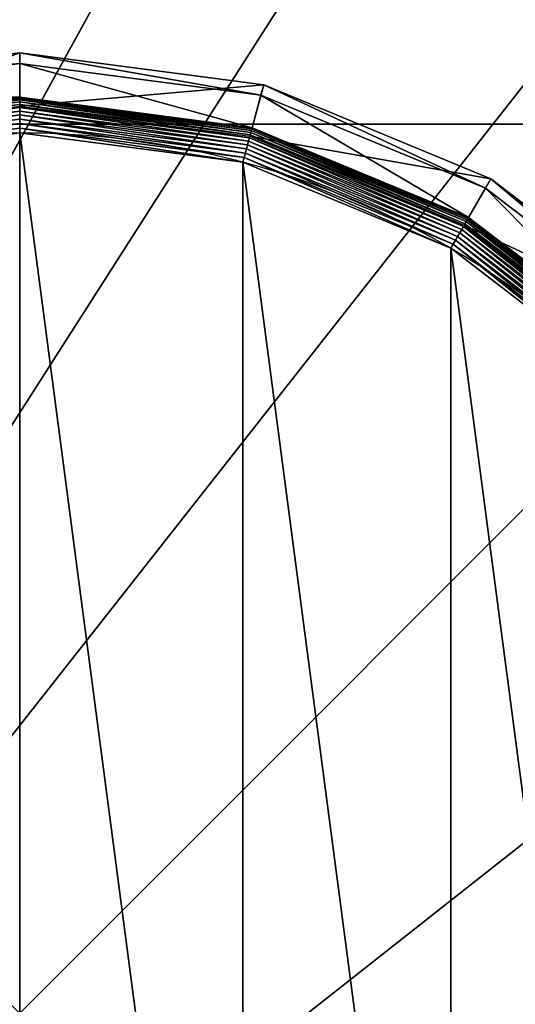
# Model space of a CAD drawing. Extents: x -750 to 750, y -750 to 750.
# Drawn here: x -720 to -706, y -720 to -692 of the extents above; entities that cross this region are included whole.
import ezdxf

# ---------------------------------------------------------------- set-up
doc = ezdxf.new("R2010")
doc.units = 0
doc.layers.get('0').update_dxf_attribs({"color": 13, "linetype": 'CONTINUOUS'})

# ---------------------------------------------------------------- blocks, each defined once
blk = doc.blocks.new('CBW187_TOP_2')
at = {"color": 7}
mesh = blk.add_polyface(dxfattribs=at)
corners = [(0, 0, 25), (55, 100, 25), (0, 1500, 25), (56.533, 88.353, 25), (61.029, 77.5, 25), (68.18, 68.18, 25), (77.5, 61.029, 25), (88.353, 56.533, 25), (100, 55, 25), (1500, 0, 25), (111.647, 56.533, 25), (122.5, 61.029, 25), (131.82, 68.18, 25), (138.971, 77.5, 25), (143.467, 88.353, 25), (145, 100, 25), (736.439, 736.439, 25), (692.764, 786.808, 25), (656.664, 842.855, 25), (628.868, 903.451, 25), (609.935, 967.374, 25), (600.247, 1033.333, 25), (600, 1100, 25), (786.808, 692.764, 25), (842.855, 656.664, 25), (903.451, 628.868, 25), (967.374, 609.935, 25), (1033.333, 600.247, 25), (1100, 600, 25), (1500, 600, 25), (56.533, 111.647, 25), (600, 1500, 25), (61.029, 122.5, 25), (68.18, 131.82, 25), (77.5, 138.971, 25), (88.353, 143.467, 25), (100, 145, 25), (111.647, 143.467, 25), (122.5, 138.971, 25), (131.82, 131.82, 25), (138.971, 122.5, 25), (143.467, 111.647, 25)]
mesh.append_faces([[corners[k] for k in face] for face in [(28, 9, 29)]], dxfattribs={"vtx0": -1, "color": 7})
mesh.append_faces([[corners[k] for k in face] for face in [(0, 1, 2), (1, 0, 3), (3, 0, 4), (4, 0, 5), (5, 0, 6), (6, 0, 7), (7, 0, 8), (8, 9, 10), (10, 9, 11), (11, 9, 12), (12, 9, 13), (13, 9, 14), (14, 9, 15), (16, 9, 23), (23, 9, 24), (24, 9, 25), (25, 9, 26), (26, 9, 27), (27, 9, 28), (2, 30, 31), (30, 2, 1), (31, 15, 22)]], dxfattribs={"vtx0": -1, "vtx1": -1, "color": 7})
mesh.append_faces([[corners[k] for k in face] for face in [(15, 9, 16)]], dxfattribs={"vtx0": -1, "vtx1": -1, "vtx2": -1, "color": 7})
mesh.append_faces([[corners[k] for k in face] for face in [(8, 0, 9), (15, 16, 17), (15, 17, 18), (15, 18, 19), (15, 19, 20), (15, 20, 21), (15, 21, 22), (31, 30, 32), (31, 32, 33), (31, 33, 34), (31, 34, 35), (31, 35, 36), (31, 36, 37), (31, 37, 38), (31, 38, 39), (31, 39, 40), (31, 40, 41), (31, 41, 15)]], dxfattribs={"vtx0": -1, "vtx2": -1, "color": 7})
mesh = blk.add_polyface(dxfattribs=at)
corners = [(600, 1500), (0, 0), (0, 1500), (56.533, 111.647), (55, 100), (61.029, 122.5), (68.18, 131.82), (77.5, 138.971), (88.353, 143.467), (100, 145), (111.647, 143.467), (122.5, 138.971), (131.82, 131.82), (138.971, 122.5), (143.467, 111.647), (145, 100), (100, 55), (1500, 0), (88.353, 56.533), (77.5, 61.029), (68.18, 68.18), (61.029, 77.5), (56.533, 88.353), (111.647, 56.533), (122.5, 61.029), (131.82, 68.18), (138.971, 77.5), (143.467, 88.353), (736.439, 736.439), (692.764, 786.808), (656.664, 842.855), (628.868, 903.451), (609.935, 967.374), (600.247, 1033.333), (600, 1100), (786.808, 692.764), (842.855, 656.664), (903.451, 628.868), (967.374, 609.935), (1033.333, 600.247), (1100, 600), (1500, 600)]
mesh.append_faces([[corners[k] for k in face] for face in [(0, 1, 2), (17, 40, 41)]], dxfattribs={"vtx0": -1, "color": 7})
mesh.append_faces([[corners[k] for k in face] for face in [(3, 0, 5), (5, 0, 6), (6, 0, 7), (7, 0, 8), (8, 0, 9), (9, 0, 10), (10, 0, 11), (11, 0, 12), (12, 0, 13), (13, 0, 14), (14, 0, 15), (1, 16, 17), (16, 1, 18), (18, 1, 19), (19, 1, 20), (20, 1, 21), (21, 1, 22), (22, 1, 4), (28, 15, 29), (29, 15, 30), (30, 15, 31), (31, 15, 32), (32, 15, 33), (33, 15, 34), (34, 15, 0)]], dxfattribs={"vtx0": -1, "vtx1": -1, "color": 7})
mesh.append_faces([[corners[k] for k in face] for face in [(1, 0, 3), (17, 15, 28)]], dxfattribs={"vtx0": -1, "vtx1": -1, "vtx2": -1, "color": 7})
mesh.append_faces([[corners[k] for k in face] for face in [(1, 3, 4), (17, 16, 23), (17, 23, 24), (17, 24, 25), (17, 25, 26), (17, 26, 27), (17, 27, 15), (17, 28, 35), (17, 35, 36), (17, 36, 37), (17, 37, 38), (17, 38, 39), (17, 39, 40)]], dxfattribs={"vtx0": -1, "vtx2": -1, "color": 7})
blk = doc.blocks.new('GROUP_62')
at = {"color": 7}
for p, q in [((89.89, 89.89, 0.08), (132.96, 56.84, 0.08)), ((87.66, 87.66, 1.27), (131.39, 54.11, 1.27)), ((88.37, 88.37, 0.72), (131.89, 54.98, 0.72)), ((89.12, 89.12, 0.32), (132.42, 55.89, 0.32)), ((85.11, 85.11, 5.85), (129.58, 50.98, 5.85)), ((85.46, 85.46, 4.74), (129.83, 51.41, 4.74)), ((85.89, 85.89, 3.71), (130.14, 51.95, 3.71)), ((130.32, 52.27, 104.26), (86.15, 86.15, 104.26)), ((86.41, 86.41, 2.78), (130.5, 52.58, 2.78)), ((87.01, 87.01, 1.96), (130.92, 53.31, 1.96)), ((84.65, 84.65, 9.48), (129.25, 50.42, 9.48)), ((84.65, 84.65, 42.65), (129.25, 50.42, 42.65)), ((84.7, 84.7, 8.24), (129.29, 50.48, 8.24)), ((84.85, 84.85, 7.03), (129.4, 50.67, 7.03)), ((125.2, 43.4, 47.66), (78.92, 78.92, 47.66)), ((77.11, 77.11, 85.3), (123.92, 41.18, 85.3)), ((132.42, 55.89, 0.32), (132.96, 56.84, 0.08)), ((132.96, 56.84, 0.08), (133.52, 57.81)), ((132.96, 56.84, 0.08), (183.12, 36.07, 0.08)), ((131.39, 54.11, 1.27), (131.89, 54.98, 0.72)), ((131.89, 54.98, 0.72), (132.42, 55.89, 0.32)), ((131.89, 54.98, 0.72), (182.56, 33.99, 0.72)), ((132.42, 55.89, 0.32), (182.84, 35.01, 0.32)), ((130.32, 52.27, 104.26), (123.92, 41.18, 85.3)), ((130.14, 51.95, 3.71), (130.5, 52.58, 2.78)), ((181.75, 30.96, 104.26), (130.32, 52.27, 104.26)), ((130.5, 52.58, 2.78), (130.92, 53.31, 1.96)), ((130.5, 52.58, 2.78), (181.85, 31.32, 2.78)), ((130.92, 53.31, 1.96), (131.39, 54.11, 1.27)), ((130.92, 53.31, 1.96), (182.07, 32.13, 1.96)), ((131.39, 54.11, 1.27), (182.31, 33.02, 1.27)), ((129.25, 50.42, 42.65), (125.2, 43.4, 47.66)), ((129.25, 50.42, 9.48), (129.29, 50.48, 8.24)), ((129.25, 50.42, 9.48), (181.2, 28.9, 9.48)), ((129.25, 50.42, 9.48), (129.25, 50.42, 42.65)), ((129.25, 50.42, 42.65), (181.2, 28.9, 42.65)), ((129.29, 50.48, 8.24), (129.4, 50.67, 7.03)), ((129.29, 50.48, 8.24), (181.22, 28.97, 8.24)), ((129.4, 50.67, 7.03), (129.58, 50.98, 5.85)), ((129.4, 50.67, 7.03), (181.28, 29.18, 7.03)), ((129.58, 50.98, 5.85), (129.83, 51.41, 4.74)), ((129.58, 50.98, 5.85), (181.37, 29.53, 5.85)), ((129.83, 51.41, 4.74), (130.14, 51.95, 3.71)), ((129.83, 51.41, 4.74), (181.5, 30.01, 4.74)), ((130.14, 51.95, 3.71), (181.66, 30.61, 3.71)), ((123.92, 41.18, 85.3), (125.2, 43.4, 47.66)), ((179.1, 21.07, 47.66), (125.2, 43.4, 47.66)), ((123.92, 41.18, 85.3), (178.44, 18.6, 85.3)), ((182.84, 35.01, 0.32), (183.12, 36.07, 0.08)), ((183.12, 36.07, 0.08), (183.41, 37.14)), ((183.12, 36.07, 0.08), (236.95, 28.98, 0.08)), ((236.95, 28.98, 0.08), (290.77, 36.07, 0.08)), ((182.31, 33.02, 1.27), (182.56, 33.99, 0.72)), ((182.56, 33.99, 0.72), (182.84, 35.01, 0.32)), ((182.56, 33.99, 0.72), (236.95, 26.83, 0.72)), ((182.84, 35.01, 0.32), (236.95, 27.89, 0.32)), ((236.95, 27.89, 0.32), (291.06, 35.01, 0.32)), ((236.95, 26.83, 0.72), (291.33, 33.99, 0.72)), ((181.75, 30.96, 104.26), (178.44, 18.6, 85.3)), ((181.66, 30.61, 3.71), (181.85, 31.32, 2.78)), ((236.95, 23.69, 104.26), (181.75, 30.96, 104.26)), ((181.85, 31.32, 2.78), (182.07, 32.13, 1.96)), ((181.85, 31.32, 2.78), (236.95, 24.06, 2.78)), ((182.07, 32.13, 1.96), (182.31, 33.02, 1.27)), ((182.07, 32.13, 1.96), (236.95, 24.9, 1.96)), ((182.31, 33.02, 1.27), (236.95, 25.83, 1.27)), ((236.95, 25.83, 1.27), (291.59, 33.02, 1.27)), ((236.95, 24.9, 1.96), (291.83, 32.13, 1.96)), ((236.95, 24.06, 2.78), (292.05, 31.32, 2.78)), ((292.14, 30.96, 104.26), (236.95, 23.69, 104.26)), ((181.2, 28.9, 42.65), (179.1, 21.07, 47.66)), ((181.2, 28.9, 9.48), (181.22, 28.97, 8.24)), ((181.2, 28.9, 9.48), (236.95, 21.56, 9.48)), ((181.2, 28.9, 9.48), (181.2, 28.9, 42.65)), ((181.2, 28.9, 42.65), (236.95, 21.56, 42.65)), ((181.22, 28.97, 8.24), (181.28, 29.18, 7.03)), ((181.22, 28.97, 8.24), (236.95, 21.64, 8.24)), ((181.28, 29.18, 7.03), (181.37, 29.53, 5.85)), ((181.28, 29.18, 7.03), (236.95, 21.85, 7.03)), ((181.37, 29.53, 5.85), (181.5, 30.01, 4.74)), ((181.37, 29.53, 5.85), (236.95, 22.21, 5.85)), ((181.5, 30.01, 4.74), (181.66, 30.61, 3.71)), ((181.5, 30.01, 4.74), (236.95, 22.71, 4.74)), ((181.66, 30.61, 3.71), (236.95, 23.33, 3.71)), ((236.95, 23.33, 3.71), (292.24, 30.61, 3.71)), ((236.95, 28.98, 0.08), (236.95, 30.09)), ((236.95, 22.71, 4.74), (292.4, 30.01, 4.74)), ((236.95, 22.21, 5.85), (292.52, 29.53, 5.85)), ((236.95, 21.85, 7.03), (292.62, 29.18, 7.03)), ((236.95, 27.89, 0.32), (236.95, 28.98, 0.08)), ((236.95, 21.64, 8.24), (292.67, 28.97, 8.24)), ((236.95, 21.56, 9.48), (292.69, 28.9, 9.48)), ((236.95, 21.56, 42.65), (292.69, 28.9, 42.65)), ((236.95, 26.83, 0.72), (236.95, 27.89, 0.32)), ((236.95, 25.83, 1.27), (236.95, 26.83, 0.72)), ((236.95, 24.9, 1.96), (236.95, 25.83, 1.27)), ((236.95, 24.06, 2.78), (236.95, 24.9, 1.96)), ((236.95, 23.33, 3.71), (236.95, 24.06, 2.78)), ((236.95, 23.69, 104.26), (236.95, 10.9, 85.3)), ((236.95, 22.71, 4.74), (236.95, 23.33, 3.71)), ((236.95, 22.21, 5.85), (236.95, 22.71, 4.74)), ((236.95, 21.85, 7.03), (236.95, 22.21, 5.85)), ((236.95, 21.64, 8.24), (236.95, 21.85, 7.03)), ((236.95, 21.56, 9.48), (236.95, 21.64, 8.24)), ((236.95, 21.56, 9.48), (236.95, 21.56, 42.65)), ((236.95, 21.56, 42.65), (236.95, 13.46, 47.66)), ((178.44, 18.6, 85.3), (179.1, 21.07, 47.66)), ((236.95, 13.46, 47.66), (179.1, 21.07, 47.66)), ((294.79, 21.07, 47.66), (236.95, 13.46, 47.66)), ((178.44, 18.6, 85.3), (236.95, 10.9, 85.3)), ((236.95, 10.9, 85.3), (295.45, 18.6, 85.3)), ((236.95, 10.9, 85.3), (236.95, 13.46, 47.66))]:
    blk.add_line(p, q, dxfattribs=at)
blk.add_circle((236.95, 236.95), 206.86, dxfattribs=at)
mesh = blk.add_polyface(dxfattribs=at)
corners = [(37.14, 290.49), (37.14, 183.41), (30.09, 236.95), (57.81, 133.52), (57.81, 340.37), (90.68, 90.68), (90.68, 383.22), (133.52, 57.81), (133.52, 416.09), (183.41, 37.14), (183.41, 436.75), (236.95, 30.09), (236.95, 443.8), (290.49, 37.14), (290.49, 436.75), (340.37, 57.81), (340.37, 416.09), (383.22, 90.68), (383.22, 383.22), (416.09, 133.52), (416.09, 340.37), (436.75, 183.41), (436.75, 290.49), (443.8, 236.95)]
mesh.append_faces([[corners[k] for k in face] for face in [(0, 1, 2), (21, 22, 23)]], dxfattribs={"vtx0": -1, "color": 7})
mesh.append_faces([[corners[k] for k in face] for face in [(1, 0, 3), (3, 4, 5), (5, 6, 7), (7, 8, 9), (9, 10, 11), (11, 12, 13), (13, 14, 15), (15, 16, 17), (17, 18, 19), (19, 20, 21)]], dxfattribs={"vtx0": -1, "vtx1": -1, "color": 7})
mesh.append_faces([[corners[k] for k in face] for face in [(3, 0, 4), (5, 4, 6), (7, 6, 8), (9, 8, 10), (11, 10, 12), (13, 12, 14), (15, 14, 16), (17, 16, 18), (19, 18, 20), (21, 20, 22)]], dxfattribs={"vtx0": -1, "vtx2": -1, "color": 7})
mesh = blk.add_polyface(dxfattribs=at)
corners = [(89.89, 89.89, 0.08), (132.42, 55.89, 0.32), (89.12, 89.12, 0.32), (132.96, 56.84, 0.08)]
mesh.append_faces([[corners[k] for k in face] for face in [(0, 1, 2), (1, 0, 3)]], dxfattribs={"vtx0": -1, "color": 7})
mesh = blk.add_polyface(dxfattribs=at)
corners = [(90.68, 90.68), (132.96, 56.84, 0.08), (89.89, 89.89, 0.08), (133.52, 57.81)]
mesh.append_faces([[corners[k] for k in face] for face in [(0, 1, 2), (1, 0, 3)]], dxfattribs={"vtx0": -1, "color": 7})
mesh = blk.add_polyface(dxfattribs=at)
corners = [(87.66, 87.66, 1.27), (130.92, 53.31, 1.96), (87.01, 87.01, 1.96), (131.39, 54.11, 1.27)]
mesh.append_faces([[corners[k] for k in face] for face in [(0, 1, 2), (1, 0, 3)]], dxfattribs={"vtx0": -1, "color": 7})
mesh = blk.add_polyface(dxfattribs=at)
corners = [(88.37, 88.37, 0.72), (131.39, 54.11, 1.27), (87.66, 87.66, 1.27), (131.89, 54.98, 0.72)]
mesh.append_faces([[corners[k] for k in face] for face in [(0, 1, 2), (1, 0, 3)]], dxfattribs={"vtx0": -1, "color": 7})
mesh = blk.add_polyface(dxfattribs=at)
corners = [(89.12, 89.12, 0.32), (131.89, 54.98, 0.72), (88.37, 88.37, 0.72), (132.42, 55.89, 0.32)]
mesh.append_faces([[corners[k] for k in face] for face in [(0, 1, 2), (1, 0, 3)]], dxfattribs={"vtx0": -1, "color": 7})
mesh = blk.add_polyface(dxfattribs=at)
corners = [(130.32, 52.27, 104.26), (77.11, 77.11, 85.3), (123.92, 41.18, 85.3), (86.15, 86.15, 104.26)]
mesh.append_faces([[corners[k] for k in face] for face in [(0, 1, 2), (1, 0, 3)]], dxfattribs={"vtx0": -1, "color": 7})
mesh = blk.add_polyface(dxfattribs=at)
corners = [(129.4, 50.67, 7.03), (85.11, 85.11, 5.85), (129.58, 50.98, 5.85), (84.85, 84.85, 7.03)]
mesh.append_faces([[corners[k] for k in face] for face in [(0, 1, 2), (1, 0, 3)]], dxfattribs={"vtx0": -1, "color": 7})
mesh = blk.add_polyface(dxfattribs=at)
corners = [(129.58, 50.98, 5.85), (85.46, 85.46, 4.74), (129.83, 51.41, 4.74), (85.11, 85.11, 5.85)]
mesh.append_faces([[corners[k] for k in face] for face in [(0, 1, 2), (1, 0, 3)]], dxfattribs={"vtx0": -1, "color": 7})
mesh = blk.add_polyface(dxfattribs=at)
corners = [(129.83, 51.41, 4.74), (85.89, 85.89, 3.71), (130.14, 51.95, 3.71), (85.46, 85.46, 4.74)]
mesh.append_faces([[corners[k] for k in face] for face in [(0, 1, 2), (1, 0, 3)]], dxfattribs={"vtx0": -1, "color": 7})
mesh = blk.add_polyface(dxfattribs=at)
corners = [(130.14, 51.95, 3.71), (86.41, 86.41, 2.78), (130.5, 52.58, 2.78), (85.89, 85.89, 3.71)]
mesh.append_faces([[corners[k] for k in face] for face in [(0, 1, 2), (1, 0, 3)]], dxfattribs={"vtx0": -1, "color": 7})
mesh = blk.add_polyface(dxfattribs=at)
corners = [(87.01, 87.01, 1.96), (130.5, 52.58, 2.78), (86.41, 86.41, 2.78), (130.92, 53.31, 1.96)]
mesh.append_faces([[corners[k] for k in face] for face in [(0, 1, 2), (1, 0, 3)]], dxfattribs={"vtx0": -1, "color": 7})
mesh = blk.add_polyface(dxfattribs=at)
corners = [(84.65, 84.65, 42.65), (125.2, 43.4, 47.66), (78.92, 78.92, 47.66), (129.25, 50.42, 42.65)]
mesh.append_faces([[corners[k] for k in face] for face in [(0, 1, 2), (1, 0, 3)]], dxfattribs={"vtx0": -1, "color": 7})
mesh = blk.add_polyface(dxfattribs=at)
corners = [(129.25, 50.42, 9.48), (84.7, 84.7, 8.24), (129.29, 50.48, 8.24), (84.65, 84.65, 9.48)]
mesh.append_faces([[corners[k] for k in face] for face in [(0, 1, 2), (1, 0, 3)]], dxfattribs={"vtx0": -1, "color": 7})
mesh = blk.add_polyface(dxfattribs=at)
corners = [(129.25, 50.42, 42.65), (84.65, 84.65, 9.48), (129.25, 50.42, 9.48), (84.65, 84.65, 42.65)]
mesh.append_faces([[corners[k] for k in face] for face in [(0, 1, 2), (1, 0, 3)]], dxfattribs={"vtx0": -1, "color": 7})
mesh = blk.add_polyface(dxfattribs=at)
corners = [(129.29, 50.48, 8.24), (84.85, 84.85, 7.03), (129.4, 50.67, 7.03), (84.7, 84.7, 8.24)]
mesh.append_faces([[corners[k] for k in face] for face in [(0, 1, 2), (1, 0, 3)]], dxfattribs={"vtx0": -1, "color": 7})
mesh = blk.add_polyface(dxfattribs=at)
corners = [(123.92, 41.18, 85.3), (78.92, 78.92, 47.66), (125.2, 43.4, 47.66), (77.11, 77.11, 85.3)]
mesh.append_faces([[corners[k] for k in face] for face in [(0, 1, 2), (1, 0, 3)]], dxfattribs={"vtx0": -1, "color": 7})
mesh = blk.add_polyface(dxfattribs=at)
corners = [(132.96, 56.84, 0.08), (182.84, 35.01, 0.32), (132.42, 55.89, 0.32), (183.12, 36.07, 0.08)]
mesh.append_faces([[corners[k] for k in face] for face in [(0, 1, 2), (1, 0, 3)]], dxfattribs={"vtx0": -1, "color": 7})
mesh = blk.add_polyface(dxfattribs=at)
corners = [(133.52, 57.81), (183.12, 36.07, 0.08), (132.96, 56.84, 0.08), (183.41, 37.14)]
mesh.append_faces([[corners[k] for k in face] for face in [(0, 1, 2), (1, 0, 3)]], dxfattribs={"vtx0": -1, "color": 7})
mesh = blk.add_polyface(dxfattribs=at)
corners = [(131.89, 54.98, 0.72), (182.31, 33.02, 1.27), (131.39, 54.11, 1.27), (182.56, 33.99, 0.72)]
mesh.append_faces([[corners[k] for k in face] for face in [(0, 1, 2), (1, 0, 3)]], dxfattribs={"vtx0": -1, "color": 7})
mesh = blk.add_polyface(dxfattribs=at)
corners = [(132.42, 55.89, 0.32), (182.56, 33.99, 0.72), (131.89, 54.98, 0.72), (182.84, 35.01, 0.32)]
mesh.append_faces([[corners[k] for k in face] for face in [(0, 1, 2), (1, 0, 3)]], dxfattribs={"vtx0": -1, "color": 7})
mesh = blk.add_polyface(dxfattribs=at)
corners = [(181.75, 30.96, 104.26), (123.92, 41.18, 85.3), (178.44, 18.6, 85.3), (130.32, 52.27, 104.26)]
mesh.append_faces([[corners[k] for k in face] for face in [(0, 1, 2), (1, 0, 3)]], dxfattribs={"vtx0": -1, "color": 7})
mesh = blk.add_polyface(dxfattribs=at)
corners = [(181.66, 30.61, 3.71), (130.5, 52.58, 2.78), (181.85, 31.32, 2.78), (130.14, 51.95, 3.71)]
mesh.append_faces([[corners[k] for k in face] for face in [(0, 1, 2), (1, 0, 3)]], dxfattribs={"vtx0": -1, "color": 7})
mesh = blk.add_polyface(dxfattribs=at)
corners = [(130.92, 53.31, 1.96), (181.85, 31.32, 2.78), (130.5, 52.58, 2.78), (182.07, 32.13, 1.96)]
mesh.append_faces([[corners[k] for k in face] for face in [(0, 1, 2), (1, 0, 3)]], dxfattribs={"vtx0": -1, "color": 7})
mesh = blk.add_polyface(dxfattribs=at)
corners = [(131.39, 54.11, 1.27), (182.07, 32.13, 1.96), (130.92, 53.31, 1.96), (182.31, 33.02, 1.27)]
mesh.append_faces([[corners[k] for k in face] for face in [(0, 1, 2), (1, 0, 3)]], dxfattribs={"vtx0": -1, "color": 7})
mesh = blk.add_polyface(dxfattribs=at)
corners = [(129.25, 50.42, 42.65), (179.1, 21.07, 47.66), (125.2, 43.4, 47.66), (181.2, 28.9, 42.65)]
mesh.append_faces([[corners[k] for k in face] for face in [(0, 1, 2), (1, 0, 3)]], dxfattribs={"vtx0": -1, "color": 7})
mesh = blk.add_polyface(dxfattribs=at)
corners = [(181.2, 28.9, 9.48), (129.29, 50.48, 8.24), (181.22, 28.97, 8.24), (129.25, 50.42, 9.48)]
mesh.append_faces([[corners[k] for k in face] for face in [(0, 1, 2), (1, 0, 3)]], dxfattribs={"vtx0": -1, "color": 7})
mesh = blk.add_polyface(dxfattribs=at)
corners = [(181.2, 28.9, 42.65), (129.25, 50.42, 9.48), (181.2, 28.9, 9.48), (129.25, 50.42, 42.65)]
mesh.append_faces([[corners[k] for k in face] for face in [(0, 1, 2), (1, 0, 3)]], dxfattribs={"vtx0": -1, "color": 7})
mesh = blk.add_polyface(dxfattribs=at)
corners = [(181.22, 28.97, 8.24), (129.4, 50.67, 7.03), (181.28, 29.18, 7.03), (129.29, 50.48, 8.24)]
mesh.append_faces([[corners[k] for k in face] for face in [(0, 1, 2), (1, 0, 3)]], dxfattribs={"vtx0": -1, "color": 7})
mesh = blk.add_polyface(dxfattribs=at)
corners = [(181.28, 29.18, 7.03), (129.58, 50.98, 5.85), (181.37, 29.53, 5.85), (129.4, 50.67, 7.03)]
mesh.append_faces([[corners[k] for k in face] for face in [(0, 1, 2), (1, 0, 3)]], dxfattribs={"vtx0": -1, "color": 7})
mesh = blk.add_polyface(dxfattribs=at)
corners = [(181.37, 29.53, 5.85), (129.83, 51.41, 4.74), (181.5, 30.01, 4.74), (129.58, 50.98, 5.85)]
mesh.append_faces([[corners[k] for k in face] for face in [(0, 1, 2), (1, 0, 3)]], dxfattribs={"vtx0": -1, "color": 7})
mesh = blk.add_polyface(dxfattribs=at)
corners = [(181.5, 30.01, 4.74), (130.14, 51.95, 3.71), (181.66, 30.61, 3.71), (129.83, 51.41, 4.74)]
mesh.append_faces([[corners[k] for k in face] for face in [(0, 1, 2), (1, 0, 3)]], dxfattribs={"vtx0": -1, "color": 7})
mesh = blk.add_polyface(dxfattribs=at)
corners = [(178.44, 18.6, 85.3), (125.2, 43.4, 47.66), (179.1, 21.07, 47.66), (123.92, 41.18, 85.3)]
mesh.append_faces([[corners[k] for k in face] for face in [(0, 1, 2), (1, 0, 3)]], dxfattribs={"vtx0": -1, "color": 7})
mesh = blk.add_polyface(dxfattribs=at)
corners = [(183.12, 36.07, 0.08), (236.95, 27.89, 0.32), (182.84, 35.01, 0.32), (236.95, 28.98, 0.08)]
mesh.append_faces([[corners[k] for k in face] for face in [(0, 1, 2), (1, 0, 3)]], dxfattribs={"vtx0": -1, "color": 7})
mesh = blk.add_polyface(dxfattribs=at)
corners = [(183.41, 37.14), (236.95, 28.98, 0.08), (183.12, 36.07, 0.08), (236.95, 30.09)]
mesh.append_faces([[corners[k] for k in face] for face in [(0, 1, 2), (1, 0, 3)]], dxfattribs={"vtx0": -1, "color": 7})
mesh = blk.add_polyface(dxfattribs=at)
corners = [(236.95, 30.09), (290.77, 36.07, 0.08), (236.95, 28.98, 0.08), (290.49, 37.14)]
mesh.append_faces([[corners[k] for k in face] for face in [(0, 1, 2), (1, 0, 3)]], dxfattribs={"vtx0": -1, "color": 7})
mesh = blk.add_polyface(dxfattribs=at)
corners = [(290.77, 36.07, 0.08), (236.95, 27.89, 0.32), (236.95, 28.98, 0.08), (291.06, 35.01, 0.32)]
mesh.append_faces([[corners[k] for k in face] for face in [(0, 1, 2), (1, 0, 3)]], dxfattribs={"vtx0": -1, "color": 7})
mesh = blk.add_polyface(dxfattribs=at)
corners = [(182.56, 33.99, 0.72), (236.95, 25.83, 1.27), (182.31, 33.02, 1.27), (236.95, 26.83, 0.72)]
mesh.append_faces([[corners[k] for k in face] for face in [(0, 1, 2), (1, 0, 3)]], dxfattribs={"vtx0": -1, "color": 7})
mesh = blk.add_polyface(dxfattribs=at)
corners = [(182.84, 35.01, 0.32), (236.95, 26.83, 0.72), (182.56, 33.99, 0.72), (236.95, 27.89, 0.32)]
mesh.append_faces([[corners[k] for k in face] for face in [(0, 1, 2), (1, 0, 3)]], dxfattribs={"vtx0": -1, "color": 7})
mesh = blk.add_polyface(dxfattribs=at)
corners = [(236.95, 27.89, 0.32), (291.33, 33.99, 0.72), (236.95, 26.83, 0.72), (291.06, 35.01, 0.32)]
mesh.append_faces([[corners[k] for k in face] for face in [(0, 1, 2), (1, 0, 3)]], dxfattribs={"vtx0": -1, "color": 7})
mesh = blk.add_polyface(dxfattribs=at)
corners = [(291.33, 33.99, 0.72), (236.95, 25.83, 1.27), (236.95, 26.83, 0.72), (291.59, 33.02, 1.27)]
mesh.append_faces([[corners[k] for k in face] for face in [(0, 1, 2), (1, 0, 3)]], dxfattribs={"vtx0": -1, "color": 7})
mesh = blk.add_polyface(dxfattribs=at)
corners = [(236.95, 23.69, 104.26), (178.44, 18.6, 85.3), (236.95, 10.9, 85.3), (181.75, 30.96, 104.26)]
mesh.append_faces([[corners[k] for k in face] for face in [(0, 1, 2), (1, 0, 3)]], dxfattribs={"vtx0": -1, "color": 7})
mesh = blk.add_polyface(dxfattribs=at)
corners = [(236.95, 23.33, 3.71), (181.85, 31.32, 2.78), (236.95, 24.06, 2.78), (181.66, 30.61, 3.71)]
mesh.append_faces([[corners[k] for k in face] for face in [(0, 1, 2), (1, 0, 3)]], dxfattribs={"vtx0": -1, "color": 7})
mesh = blk.add_polyface(dxfattribs=at)
corners = [(182.07, 32.13, 1.96), (236.95, 24.06, 2.78), (181.85, 31.32, 2.78), (236.95, 24.9, 1.96)]
mesh.append_faces([[corners[k] for k in face] for face in [(0, 1, 2), (1, 0, 3)]], dxfattribs={"vtx0": -1, "color": 7})
mesh = blk.add_polyface(dxfattribs=at)
corners = [(182.31, 33.02, 1.27), (236.95, 24.9, 1.96), (182.07, 32.13, 1.96), (236.95, 25.83, 1.27)]
mesh.append_faces([[corners[k] for k in face] for face in [(0, 1, 2), (1, 0, 3)]], dxfattribs={"vtx0": -1, "color": 7})
mesh = blk.add_polyface(dxfattribs=at)
corners = [(291.59, 33.02, 1.27), (236.95, 24.9, 1.96), (236.95, 25.83, 1.27), (291.83, 32.13, 1.96)]
mesh.append_faces([[corners[k] for k in face] for face in [(0, 1, 2), (1, 0, 3)]], dxfattribs={"vtx0": -1, "color": 7})
mesh = blk.add_polyface(dxfattribs=at)
corners = [(236.95, 24.9, 1.96), (292.05, 31.32, 2.78), (236.95, 24.06, 2.78), (291.83, 32.13, 1.96)]
mesh.append_faces([[corners[k] for k in face] for face in [(0, 1, 2), (1, 0, 3)]], dxfattribs={"vtx0": -1, "color": 7})
mesh = blk.add_polyface(dxfattribs=at)
corners = [(292.24, 30.61, 3.71), (236.95, 24.06, 2.78), (292.05, 31.32, 2.78), (236.95, 23.33, 3.71)]
mesh.append_faces([[corners[k] for k in face] for face in [(0, 1, 2), (1, 0, 3)]], dxfattribs={"vtx0": -1, "color": 7})
mesh = blk.add_polyface(dxfattribs=at)
corners = [(292.14, 30.96, 104.26), (236.95, 10.9, 85.3), (295.45, 18.6, 85.3), (236.95, 23.69, 104.26)]
mesh.append_faces([[corners[k] for k in face] for face in [(0, 1, 2), (1, 0, 3)]], dxfattribs={"vtx0": -1, "color": 7})
mesh = blk.add_polyface(dxfattribs=at)
corners = [(181.2, 28.9, 42.65), (236.95, 13.46, 47.66), (179.1, 21.07, 47.66), (236.95, 21.56, 42.65)]
mesh.append_faces([[corners[k] for k in face] for face in [(0, 1, 2), (1, 0, 3)]], dxfattribs={"vtx0": -1, "color": 7})
mesh = blk.add_polyface(dxfattribs=at)
corners = [(236.95, 21.56, 9.48), (181.22, 28.97, 8.24), (236.95, 21.64, 8.24), (181.2, 28.9, 9.48)]
mesh.append_faces([[corners[k] for k in face] for face in [(0, 1, 2), (1, 0, 3)]], dxfattribs={"vtx0": -1, "color": 7})
mesh = blk.add_polyface(dxfattribs=at)
corners = [(236.95, 21.56, 42.65), (181.2, 28.9, 9.48), (236.95, 21.56, 9.48), (181.2, 28.9, 42.65)]
mesh.append_faces([[corners[k] for k in face] for face in [(0, 1, 2), (1, 0, 3)]], dxfattribs={"vtx0": -1, "color": 7})
mesh = blk.add_polyface(dxfattribs=at)
corners = [(236.95, 21.64, 8.24), (181.28, 29.18, 7.03), (236.95, 21.85, 7.03), (181.22, 28.97, 8.24)]
mesh.append_faces([[corners[k] for k in face] for face in [(0, 1, 2), (1, 0, 3)]], dxfattribs={"vtx0": -1, "color": 7})
mesh = blk.add_polyface(dxfattribs=at)
corners = [(236.95, 21.85, 7.03), (181.37, 29.53, 5.85), (236.95, 22.21, 5.85), (181.28, 29.18, 7.03)]
mesh.append_faces([[corners[k] for k in face] for face in [(0, 1, 2), (1, 0, 3)]], dxfattribs={"vtx0": -1, "color": 7})
mesh = blk.add_polyface(dxfattribs=at)
corners = [(236.95, 22.21, 5.85), (181.5, 30.01, 4.74), (236.95, 22.71, 4.74), (181.37, 29.53, 5.85)]
mesh.append_faces([[corners[k] for k in face] for face in [(0, 1, 2), (1, 0, 3)]], dxfattribs={"vtx0": -1, "color": 7})
mesh = blk.add_polyface(dxfattribs=at)
corners = [(236.95, 22.71, 4.74), (181.66, 30.61, 3.71), (236.95, 23.33, 3.71), (181.5, 30.01, 4.74)]
mesh.append_faces([[corners[k] for k in face] for face in [(0, 1, 2), (1, 0, 3)]], dxfattribs={"vtx0": -1, "color": 7})
mesh = blk.add_polyface(dxfattribs=at)
corners = [(292.4, 30.01, 4.74), (236.95, 23.33, 3.71), (292.24, 30.61, 3.71), (236.95, 22.71, 4.74)]
mesh.append_faces([[corners[k] for k in face] for face in [(0, 1, 2), (1, 0, 3)]], dxfattribs={"vtx0": -1, "color": 7})
mesh = blk.add_polyface(dxfattribs=at)
corners = [(292.52, 29.53, 5.85), (236.95, 22.71, 4.74), (292.4, 30.01, 4.74), (236.95, 22.21, 5.85)]
mesh.append_faces([[corners[k] for k in face] for face in [(0, 1, 2), (1, 0, 3)]], dxfattribs={"vtx0": -1, "color": 7})
mesh = blk.add_polyface(dxfattribs=at)
corners = [(292.62, 29.18, 7.03), (236.95, 22.21, 5.85), (292.52, 29.53, 5.85), (236.95, 21.85, 7.03)]
mesh.append_faces([[corners[k] for k in face] for face in [(0, 1, 2), (1, 0, 3)]], dxfattribs={"vtx0": -1, "color": 7})
mesh = blk.add_polyface(dxfattribs=at)
corners = [(292.67, 28.97, 8.24), (236.95, 21.85, 7.03), (292.62, 29.18, 7.03), (236.95, 21.64, 8.24)]
mesh.append_faces([[corners[k] for k in face] for face in [(0, 1, 2), (1, 0, 3)]], dxfattribs={"vtx0": -1, "color": 7})
mesh = blk.add_polyface(dxfattribs=at)
corners = [(292.69, 28.9, 9.48), (236.95, 21.64, 8.24), (292.67, 28.97, 8.24), (236.95, 21.56, 9.48)]
mesh.append_faces([[corners[k] for k in face] for face in [(0, 1, 2), (1, 0, 3)]], dxfattribs={"vtx0": -1, "color": 7})
mesh = blk.add_polyface(dxfattribs=at)
corners = [(292.69, 28.9, 42.65), (236.95, 21.56, 9.48), (292.69, 28.9, 9.48), (236.95, 21.56, 42.65)]
mesh.append_faces([[corners[k] for k in face] for face in [(0, 1, 2), (1, 0, 3)]], dxfattribs={"vtx0": -1, "color": 7})
mesh = blk.add_polyface(dxfattribs=at)
corners = [(236.95, 21.56, 42.65), (294.79, 21.07, 47.66), (236.95, 13.46, 47.66), (292.69, 28.9, 42.65)]
mesh.append_faces([[corners[k] for k in face] for face in [(0, 1, 2), (1, 0, 3)]], dxfattribs={"vtx0": -1, "color": 7})
mesh = blk.add_polyface(dxfattribs=at)
corners = [(236.95, 10.9, 85.3), (179.1, 21.07, 47.66), (236.95, 13.46, 47.66), (178.44, 18.6, 85.3)]
mesh.append_faces([[corners[k] for k in face] for face in [(0, 1, 2), (1, 0, 3)]], dxfattribs={"vtx0": -1, "color": 7})
mesh = blk.add_polyface(dxfattribs=at)
corners = [(295.45, 18.6, 85.3), (236.95, 13.46, 47.66), (294.79, 21.07, 47.66), (236.95, 10.9, 85.3)]
mesh.append_faces([[corners[k] for k in face] for face in [(0, 1, 2), (1, 0, 3)]], dxfattribs={"vtx0": -1, "color": 7})
blk = doc.blocks.new('CUBIT_DESK_LEG_1')
at = {"color": 7}
for p, q in [((50, 50, 26), (0, 50, 26)), ((50, 50, 705), (0, 50, 705)), ((50, 50, 29), (0, 50, 29))]:
    blk.add_line(p, q, dxfattribs=at)
mesh = blk.add_polyface(dxfattribs=at)
corners = [(0, 50, 26), (50, 0, 26), (0, 0, 26), (50, 50, 26)]
mesh.append_faces([[corners[k] for k in face] for face in [(0, 1, 2), (1, 0, 3)]], dxfattribs={"vtx0": -1, "color": 7})
mesh = blk.add_polyface(dxfattribs=at)
corners = [(50, 0, 705), (0, 50, 705), (0, 0, 705), (50, 50, 705)]
mesh.append_faces([[corners[k] for k in face] for face in [(0, 1, 2), (1, 0, 3)]], dxfattribs={"vtx0": -1, "color": 7})
mesh = blk.add_polyface(dxfattribs=at)
corners = [(0, 50, 705), (50, 50, 29), (0, 50, 29), (50, 50, 705)]
mesh.append_faces([[corners[k] for k in face] for face in [(0, 1, 2), (1, 0, 3)]], dxfattribs={"vtx0": -1, "color": 7})
mesh = blk.add_polyface(dxfattribs=at)
corners = [(50, 0, 29), (0, 50, 29), (0, 0, 29), (50, 50, 29)]
mesh.append_faces([[corners[k] for k in face] for face in [(0, 1, 2), (1, 0, 3)]], dxfattribs={"vtx0": -1, "color": 7})
mesh = blk.add_polyface(dxfattribs=at)
corners = [(0, 50, 29), (50, 50, 26), (0, 50, 26), (50, 50, 29)]
mesh.append_faces([[corners[k] for k in face] for face in [(0, 1, 2), (1, 0, 3)]], dxfattribs={"vtx0": -1, "color": 7})

msp = doc.modelspace()

# ---------------------------------------------------------------- block references
at = {"color": 7}
for name, p in [('CBW187_TOP_2', (-750, -750, 690)), ('CUBIT_DESK_LEG_1', (-745, -745, -15)), ('CUBIT_DESK_LEG_1', (-745, -745, -15))]:
    msp.add_blockref(name, p, dxfattribs=at)
at = {"color": 7, "xscale": 0.1172318578272598, "yscale": 0.1172318578272322, "zscale": 0.1055086720445332, "rotation": 179.9999999999461}
msp.add_blockref('GROUP_62', (-692.21, -691.715), dxfattribs=at)

doc.saveas('drawing.dxf')
